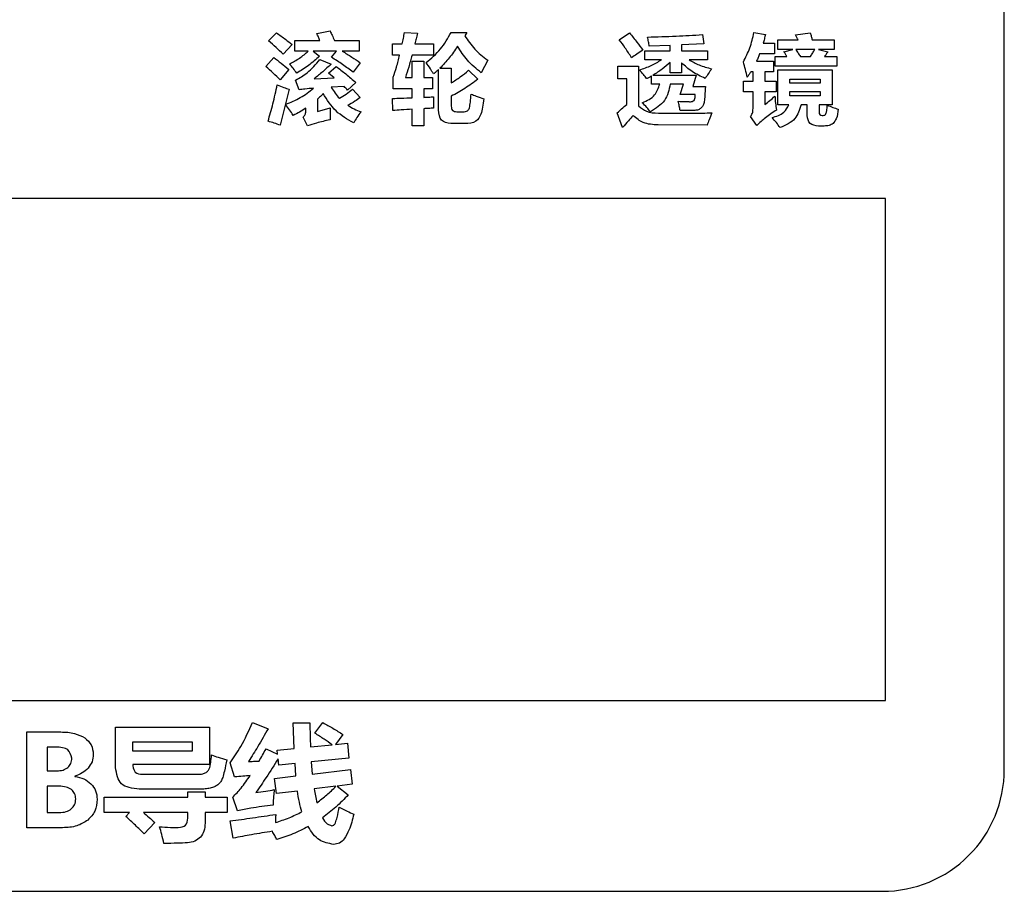
# Model space of a CAD drawing. Units: millimetres. Extents: x -33 to 150, y -170 to 0.
# Drawn here: x 49 to 150, y -170 to -80 of the extents above; entities that cross this region are included whole.
import ezdxf

# ---------------------------------------------------------------- set-up
doc = ezdxf.new("R2010")
doc.units = ezdxf.units.MM
doc.layers.get('0').update_dxf_attribs({"linetype": 'CONTINUOUS'})

msp = doc.modelspace()

# ---------------------------------------------------------------- linework, layer by layer
for p, q in [((74.46, -82.68), (75.27, -81.83)), ((79.42, -81.91), (80.77, -81.65)), ((88.42, -81.81), (89.74, -81.89)), ((93.2, -81.8), (94.83, -81.8)), ((94.83, -81.8), (94.61, -82.14)), ((110.47, -82.55), (111.53, -81.85)), ((124.3, -81.81), (125.47, -82.01)), ((128.55, -82.04), (130.07, -81.85)), ((77.15, -83.73), (77.15, -82.64)), ((77.15, -82.64), (79.74, -82.64)), ((81.23, -82.64), (83.76, -82.64)), ((83.76, -82.64), (83.76, -83.73)), ((119.01, -82.03), (119.15, -82.98)), ((126.75, -83.55), (126.75, -82.57)), ((126.75, -82.57), (128.85, -82.57)), ((130.28, -82.57), (132.54, -82.57)), ((132.54, -82.57), (132.54, -83.55)), ((76.87, -83.04), (75.96, -84.02)), ((78.54, -83.73), (77.15, -83.73)), ((81.45, -83.73), (79.05, -83.73)), ((79.05, -83.73), (79.7, -84.24)), ((80.91, -84.36), (81.45, -83.73)), ((83.76, -83.73), (82.03, -83.73)), ((87.2, -84.14), (87.2, -82.98)), ((87.2, -82.98), (88.19, -82.98)), ((89.49, -82.98), (91.39, -82.98)), ((91.39, -82.98), (91.39, -84.14)), ((113.09, -84.62), (113.09, -83.71)), ((113.09, -83.71), (115.69, -83.71)), ((115.69, -83.14), (113.55, -83.22)), ((115.69, -83.71), (115.69, -83.14)), ((119.15, -82.98), (116.86, -83.09)), ((116.86, -83.09), (116.86, -83.71)), ((116.86, -83.71), (119.52, -83.71)), ((119.52, -83.71), (119.52, -84.62)), ((125.24, -82.92), (126.42, -82.92)), ((126.42, -82.92), (126.42, -84.01)), ((128.3, -83.55), (126.75, -83.55)), ((127.38, -83.78), (128.3, -83.55)), ((130.54, -83.55), (128.58, -83.55)), ((132.54, -83.55), (130.93, -83.55)), ((130.93, -83.55), (131.88, -83.8)), ((74.19, -85.31), (74.99, -84.38)), ((79.73, -84.59), (80.89, -85.06)), ((87.92, -84.14), (87.2, -84.14)), ((91.39, -84.14), (89.19, -84.14)), ((89.22, -84.74), (90.39, -84.74)), ((89.22, -86.44), (89.22, -84.74)), ((90.39, -84.74), (90.39, -86.44)), ((96.96, -84.64), (96.3, -85.95)), ((114.8, -84.62), (113.09, -84.62)), ((115.69, -85.97), (115.69, -84.89)), ((119.52, -84.62), (117.63, -84.62)), ((124.57, -84.75), (126.3, -84.75)), ((126.42, -84.01), (124.88, -84.01)), ((126.3, -84.75), (126.3, -85.86)), ((126.48, -85.26), (126.48, -84.28)), ((126.48, -84.28), (127.68, -84.28)), ((129.06, -84.28), (130.1, -84.28)), ((131.55, -84.28), (132.82, -84.28)), ((132.82, -84.28), (132.82, -85.26)), ((76.54, -85.61), (75.66, -86.67)), ((80.62, -85.98), (81.4, -85.3)), ((83.88, -84.92), (83.15, -85.9)), ((91.91, -89.76), (91.91, -85.62)), ((92.04, -85.49), (93.21, -85.49)), ((93.21, -85.49), (93.21, -86.98)), ((94.98, -85.69), (95.95, -86.6)), ((110.32, -86.57), (110.32, -85.28)), ((110.32, -85.28), (112.45, -85.28)), ((112.45, -85.28), (112.45, -89.34)), ((116.86, -84.93), (116.86, -85.97)), ((124.2, -85.86), (123.97, -85.86)), ((124.2, -86.8), (124.2, -85.86)), ((125.43, -85.86), (125.43, -86.8)), ((126.3, -85.86), (125.43, -85.86)), ((132.82, -85.26), (126.48, -85.26)), ((126.76, -89.23), (126.76, -85.66)), ((126.76, -85.66), (132.33, -85.66)), ((132.33, -85.66), (132.33, -89.23)), ((77.59, -87.69), (77.24, -86.71)), ((79.14, -86.57), (81.21, -86.47)), ((81.21, -86.47), (80.62, -85.98)), ((87.27, -87.61), (87.27, -86.39)), ((88.52, -86.44), (89.22, -86.44)), ((90.39, -86.44), (91.28, -86.44)), ((91.28, -86.44), (91.28, -87.61)), ((111.23, -86.57), (110.32, -86.57)), ((111.23, -89.2), (111.23, -86.57)), ((113.79, -87.1), (113.79, -86.28)), ((113.92, -86.2), (118.38, -86.2)), ((116.86, -85.97), (115.69, -85.97)), ((118.38, -86.2), (118.03, -87.37)), ((123.24, -87.91), (123.24, -86.8)), ((123.24, -86.8), (124.2, -86.8)), ((125.43, -86.8), (126.59, -86.8)), ((126.59, -86.8), (126.59, -87.91)), ((76.58, -87.64), (75.66, -91.33)), ((82.21, -87.36), (80.89, -87.43)), ((83.43, -86.96), (82.58, -87.72)), ((83.09, -87.64), (83.87, -88.5)), ((89.22, -87.61), (87.27, -87.61)), ((89.22, -88.51), (89.22, -87.61)), ((90.39, -87.61), (90.39, -88.47)), ((91.28, -87.61), (90.39, -87.61)), ((114.63, -87.1), (113.79, -87.1)), ((117.05, -87.1), (115.71, -87.1)), ((116.71, -88.18), (117.05, -87.1)), ((118.03, -87.37), (119.31, -87.37)), ((124.2, -87.91), (123.24, -87.91)), ((124.2, -89.61), (124.2, -87.91)), ((126.59, -87.91), (125.43, -87.91)), ((125.43, -87.91), (125.43, -89.19)), ((79.49, -88.65), (79.49, -89.93)), ((87.23, -89.82), (87.2, -88.58)), ((93.21, -88.36), (93.21, -89.37)), ((118.27, -88.18), (116.71, -88.18)), ((78.28, -89.91), (78.28, -89.59)), ((79.49, -89.93), (80.8, -89.55)), ((80.8, -89.55), (80.77, -90.78)), ((89.22, -91.39), (89.22, -89.7)), ((90.39, -89.64), (90.39, -91.39)), ((93.79, -89.95), (94.43, -89.95)), ((127.89, -89.23), (126.76, -89.23)), ((129.76, -89.23), (129.14, -89.23)), ((129.76, -90.34), (129.76, -89.23)), ((130.99, -89.23), (130.99, -89.96)), ((132.33, -89.23), (130.99, -89.23)), ((78.45, -91.41), (78.02, -90.51)), ((110.81, -91.56), (110.26, -90.06)), ((114.48, -90.08), (116.45, -90.1)), ((124.59, -91.35), (123.94, -90.44)), ((131.29, -90.33), (131.4, -90.33)), ((90.39, -91.39), (89.22, -91.39)), ((94.61, -91.16), (93.18, -91.16)), ((119.49, -91.34), (114.47, -91.3)), ((131.52, -91.42), (130.93, -91.42)), ((49.63, -163.47), (49.63, -153.64)), ((49.63, -153.64), (53.12, -153.64)), ((58.75, -153.13), (68.39, -153.13)), ((58.75, -157.3), (58.75, -153.13)), ((68.39, -153.13), (68.39, -156.99)), ((72.81, -152.66), (74.42, -153.3)), ((76.99, -152.7), (78.7, -152.7)), ((77.09, -155.34), (76.99, -152.7)), ((79.22, -153.77), (80.04, -152.68)), ((82.1, -153.9), (81.33, -154.92)), ((52.62, -155.2), (51.73, -155.2)), ((51.73, -155.2), (51.73, -157.63)), ((74.2, -155.37), (75.39, -155.93)), ((75.35, -155.51), (77.09, -155.34)), ((75.39, -155.93), (75.35, -155.51)), ((78.77, -155.17), (80.98, -154.96)), ((81.33, -154.92), (82.55, -154.8)), ((82.55, -154.8), (82.7, -156.32)), ((75.51, -157.06), (75.44, -156.38)), ((82.7, -156.32), (78.85, -156.71)), ((51.73, -157.63), (52.72, -157.63)), ((60.53, -156.99), (60.53, -157.12)), ((68.39, -156.99), (60.53, -156.99)), ((70.98, -158.26), (70.51, -156.82)), ((77.18, -156.89), (75.51, -157.06)), ((77.26, -158.15), (77.18, -156.89)), ((78.85, -156.71), (78.95, -157.96)), ((78.95, -157.96), (82.89, -157.49)), ((82.89, -157.49), (83.05, -159.01)), ((54.57, -158.17), (54.57, -158.2)), ((61.52, -157.98), (67.24, -157.98)), ((75.07, -158.41), (77.26, -158.15)), ((75.28, -159.95), (75.07, -158.41)), ((52.95, -159.21), (51.73, -159.21)), ((51.73, -159.21), (51.73, -161.91)), ((67.51, -159.51), (61.19, -159.51)), ((77.42, -159.7), (75.28, -159.95)), ((81.38, -159.21), (79.14, -159.49)), ((83.05, -159.01), (81.52, -159.2)), ((81.52, -159.2), (82.65, -160.09)), ((57.57, -160.34), (66.17, -160.34)), ((57.57, -161.92), (57.57, -160.34)), ((66.17, -160.34), (66.17, -159.79)), ((66.17, -159.79), (67.95, -159.79)), ((67.95, -159.79), (67.95, -160.34)), ((67.95, -160.34), (70.21, -160.34)), ((70.21, -160.34), (70.21, -161.92)), ((71.26, -161.75), (70.79, -160.33)), ((51.73, -161.91), (52.97, -161.91)), ((60.18, -161.92), (57.57, -161.92)), ((59.81, -162.31), (60.18, -161.92)), ((66.17, -161.92), (61.61, -161.92)), ((66.17, -162.49), (66.17, -161.92)), ((67.95, -161.92), (67.95, -162.99)), ((70.21, -161.92), (67.95, -161.92)), ((53.31, -163.47), (49.63, -163.47)), ((62.78, -162.93), (61.69, -164.09)), ((70.84, -164.55), (70.51, -162.77))]:
    msp.add_line(p, q)
msp.add_lwpolyline([(137.5, 0), (-20.5, 0, 0.414214), (-33, -12.5), (-33, -157.5, 0.414214), (-20.5, -170), (137.5, -170, 0.414214), (150, -157.5), (150, -12.5, 0.414214)], format="xyb", close=True)
for points in [[(131.1, -87.03), (127.99, -87.03), (127.99, -86.59), (131.1, -86.59)], [(131.1, -87.87), (131.1, -88.31), (127.99, -88.31), (127.99, -87.87)], [(-20.15, -98.86), (-20.15, -150.4), (137.81, -150.4), (137.81, -98.86)], [(66.61, -155.6), (60.53, -155.6), (60.53, -154.64), (66.61, -154.64)]]:
    msp.add_lwpolyline(points, close=True)
for points, knots in [([(75.27, -81.83), (75.59, -82.06), (76.13, -82.45), (76.65, -82.87), (76.87, -83.04)], [0, 0, 0, 0, 0.117929, 0.2002174, 0.2002174, 0.2002174, 0.2002174]), ([(80.77, -81.65), (80.85, -81.8), (81.01, -82.12), (81.15, -82.46), (81.23, -82.64)], [0, 0, 0, 0, 0.0494618, 0.1096993, 0.1096993, 0.1096993, 0.1096993]), ([(88.19, -82.98), (88.23, -82.79), (88.31, -82.4), (88.38, -82.01), (88.42, -81.81)], [0, 0, 0, 0, 0.0583184, 0.1195097, 0.1195097, 0.1195097, 0.1195097]), ([(90.64, -84.9), (91.16, -84.46), (92.2, -83.58), (92.86, -82.39), (93.2, -81.8)], [0, 0, 0, 0, 0.2027379, 0.405377, 0.405377, 0.405377, 0.405377]), ([(111.53, -81.85), (111.78, -82.17), (112.26, -82.75), (112.69, -83.36), (112.88, -83.64)], [0, 0, 0, 0, 0.1219731, 0.2244848, 0.2244848, 0.2244848, 0.2244848]), ([(123.21, -84.83), (123.45, -84.36), (123.94, -83.4), (124.18, -82.35), (124.3, -81.81)], [0, 0, 0, 0, 0.1583916, 0.3220906, 0.3220906, 0.3220906, 0.3220906]), ([(130.07, -81.85), (130.11, -81.97), (130.18, -82.21), (130.24, -82.46), (130.28, -82.57)], [0, 0, 0, 0, 0.03816411, 0.07512219, 0.07512219, 0.07512219, 0.07512219]), ([(75.96, -84.02), (75.72, -83.8), (75.23, -83.33), (74.72, -82.9), (74.46, -82.68)], [0, 0, 0, 0, 0.0986404, 0.2013331, 0.2013331, 0.2013331, 0.2013331]), ([(79.74, -82.64), (79.69, -82.52), (79.58, -82.28), (79.47, -82.03), (79.42, -81.91)], [0, 0, 0, 0, 0.03991158, 0.0800198, 0.0800198, 0.0800198, 0.0800198]), ([(89.74, -81.89), (89.7, -82.08), (89.62, -82.44), (89.53, -82.8), (89.49, -82.98)], [0, 0, 0, 0, 0.0568554, 0.1113338, 0.1113338, 0.1113338, 0.1113338]), ([(94.61, -82.14), (94.93, -82.62), (95.56, -83.59), (96.49, -84.29), (96.96, -84.64)], [0, 0, 0, 0, 0.1714924, 0.3451071, 0.3451071, 0.3451071, 0.3451071]), ([(111.73, -84.4), (111.52, -84.07), (111.12, -83.44), (110.68, -82.83), (110.47, -82.55)], [0, 0, 0, 0, 0.1176912, 0.2243181, 0.2243181, 0.2243181, 0.2243181]), ([(113.38, -82.28), (114.36, -82.25), (116.23, -82.2), (118.11, -82.08), (119.01, -82.03)], [0, 0, 0, 0, 0.2921722, 0.5631032, 0.5631032, 0.5631032, 0.5631032]), ([(113.55, -83.22), (113.52, -83.07), (113.47, -82.75), (113.41, -82.44), (113.38, -82.28)], [0, 0, 0, 0, 0.04603653, 0.09521315, 0.09521315, 0.09521315, 0.09521315]), ([(125.47, -82.01), (125.44, -82.16), (125.37, -82.47), (125.28, -82.77), (125.24, -82.92)], [0, 0, 0, 0, 0.04740432, 0.09368765, 0.09368765, 0.09368765, 0.09368765]), ([(128.85, -82.57), (128.8, -82.49), (128.71, -82.31), (128.6, -82.13), (128.55, -82.04)], [0, 0, 0, 0, 0.03004517, 0.0616602, 0.0616602, 0.0616602, 0.0616602]), ([(76.61, -85.05), (76.97, -84.85), (77.65, -84.48), (78.25, -83.97), (78.54, -83.73)], [0, 0, 0, 0, 0.1207335, 0.2341483, 0.2341483, 0.2341483, 0.2341483]), ([(82.03, -83.73), (82.36, -83.93), (82.99, -84.3), (83.59, -84.72), (83.88, -84.92)], [0, 0, 0, 0, 0.1148543, 0.2197465, 0.2197465, 0.2197465, 0.2197465]), ([(93.86, -83.22), (93.59, -83.63), (93.05, -84.45), (92.38, -85.14), (92.04, -85.49)], [0, 0, 0, 0, 0.1475264, 0.2909623, 0.2909623, 0.2909623, 0.2909623]), ([(96.3, -85.95), (95.8, -85.54), (94.83, -84.77), (94.18, -83.72), (93.86, -83.22)], [0, 0, 0, 0, 0.1910317, 0.3681596, 0.3681596, 0.3681596, 0.3681596]), ([(112.88, -83.64), (112.67, -83.77), (112.29, -84.02), (111.91, -84.28), (111.73, -84.4)], [0, 0, 0, 0, 0.0744897, 0.1381407, 0.1381407, 0.1381407, 0.1381407]), ([(127.68, -84.28), (127.63, -84.2), (127.53, -84.03), (127.43, -83.86), (127.38, -83.78)], [0, 0, 0, 0, 0.02895332, 0.05937431, 0.05937431, 0.05937431, 0.05937431]), ([(128.58, -83.55), (128.66, -83.67), (128.83, -83.91), (128.98, -84.16), (129.06, -84.28)], [0, 0, 0, 0, 0.04394667, 0.08750097, 0.08750097, 0.08750097, 0.08750097]), ([(130.1, -84.28), (130.18, -84.16), (130.34, -83.92), (130.47, -83.67), (130.54, -83.55)], [0, 0, 0, 0, 0.04402188, 0.08544888, 0.08544888, 0.08544888, 0.08544888]), ([(131.88, -83.8), (131.82, -83.88), (131.71, -84.04), (131.6, -84.2), (131.55, -84.28)], [0, 0, 0, 0, 0.02938727, 0.0590491, 0.0590491, 0.0590491, 0.0590491]), ([(74.99, -84.38), (75.25, -84.57), (75.77, -84.97), (76.28, -85.39), (76.54, -85.61)], [0, 0, 0, 0, 0.0954162, 0.197384, 0.197384, 0.197384, 0.197384]), ([(77.24, -86.71), (77.64, -86.47), (78.6, -85.92), (79.32, -85.07), (79.73, -84.59)], [0, 0, 0, 0, 0.1398399, 0.3290718, 0.3290718, 0.3290718, 0.3290718]), ([(79.7, -84.24), (79.33, -84.57), (78.6, -85.22), (77.76, -85.73), (77.36, -85.98)], [0, 0, 0, 0, 0.1498882, 0.2929015, 0.2929015, 0.2929015, 0.2929015]), ([(83.15, -85.9), (82.79, -85.62), (82.07, -85.08), (81.3, -84.6), (80.91, -84.36)], [0, 0, 0, 0, 0.1348209, 0.271287, 0.271287, 0.271287, 0.271287]), ([(87.27, -86.39), (87.38, -86.05), (87.63, -85.31), (87.82, -84.55), (87.92, -84.14)], [0, 0, 0, 0, 0.1072411, 0.2340282, 0.2340282, 0.2340282, 0.2340282]), ([(89.19, -84.14), (89.08, -84.55), (88.87, -85.32), (88.63, -86.08), (88.52, -86.44)], [0, 0, 0, 0, 0.1266996, 0.2401409, 0.2401409, 0.2401409, 0.2401409]), ([(91.39, -86.07), (91.29, -85.89), (91.06, -85.48), (90.79, -85.11), (90.64, -84.9)], [0, 0, 0, 0, 0.062018, 0.1393612, 0.1393612, 0.1393612, 0.1393612]), ([(112.54, -85.67), (112.95, -85.52), (113.74, -85.24), (114.46, -84.82), (114.8, -84.62)], [0, 0, 0, 0, 0.1306358, 0.2499497, 0.2499497, 0.2499497, 0.2499497]), ([(115.69, -84.89), (115.42, -85.12), (114.87, -85.61), (114.25, -86), (113.92, -86.2)], [0, 0, 0, 0, 0.1059686, 0.2198961, 0.2198961, 0.2198961, 0.2198961]), ([(117.63, -84.62), (117.97, -84.81), (118.7, -85.22), (119.52, -85.43), (119.95, -85.54)], [0, 0, 0, 0, 0.1162879, 0.2507751, 0.2507751, 0.2507751, 0.2507751]), ([(123.61, -86.4), (123.55, -86.14), (123.44, -85.61), (123.28, -85.09), (123.21, -84.83)], [0, 0, 0, 0, 0.0798941, 0.1622914, 0.1622914, 0.1622914, 0.1622914]), ([(124.88, -84.01), (124.83, -84.14), (124.73, -84.39), (124.62, -84.63), (124.57, -84.75)], [0, 0, 0, 0, 0.04062228, 0.08035893, 0.08035893, 0.08035893, 0.08035893]), ([(75.66, -86.67), (75.42, -86.44), (74.94, -85.98), (74.44, -85.54), (74.19, -85.31)], [0, 0, 0, 0, 0.0986174, 0.1997155, 0.1997155, 0.1997155, 0.1997155]), ([(77.36, -85.98), (77.23, -85.82), (77, -85.49), (76.74, -85.19), (76.61, -85.05)], [0, 0, 0, 0, 0.062793, 0.1196228, 0.1196228, 0.1196228, 0.1196228]), ([(80.89, -85.06), (80.6, -85.32), (80.04, -85.84), (79.44, -86.33), (79.14, -86.57)], [0, 0, 0, 0, 0.1165208, 0.2312726, 0.2312726, 0.2312726, 0.2312726]), ([(81.4, -85.3), (81.73, -85.55), (82.43, -86.08), (83.09, -86.66), (83.43, -86.96)], [0, 0, 0, 0, 0.1253067, 0.2624242, 0.2624242, 0.2624242, 0.2624242]), ([(91.91, -85.62), (91.82, -85.7), (91.65, -85.85), (91.48, -86), (91.39, -86.07)], [0, 0, 0, 0, 0.03440651, 0.0685417, 0.0685417, 0.0685417, 0.0685417]), ([(93.21, -86.98), (93.53, -86.79), (94.15, -86.4), (94.71, -85.93), (94.98, -85.69)], [0, 0, 0, 0, 0.1122771, 0.2198786, 0.2198786, 0.2198786, 0.2198786]), ([(113.28, -86.55), (113.17, -86.41), (112.93, -86.11), (112.68, -85.82), (112.54, -85.67)], [0, 0, 0, 0, 0.0541442, 0.1150523, 0.1150523, 0.1150523, 0.1150523]), ([(119.29, -86.52), (118.83, -86.31), (117.94, -85.9), (117.21, -85.25), (116.86, -84.93)], [0, 0, 0, 0, 0.1523913, 0.2918316, 0.2918316, 0.2918316, 0.2918316]), ([(119.95, -85.54), (119.84, -85.71), (119.61, -86.03), (119.39, -86.36), (119.29, -86.52)], [0, 0, 0, 0, 0.0613624, 0.1181061, 0.1181061, 0.1181061, 0.1181061]), ([(123.97, -85.86), (123.91, -85.95), (123.8, -86.14), (123.67, -86.31), (123.61, -86.4)], [0, 0, 0, 0, 0.03311527, 0.0658267, 0.0658267, 0.0658267, 0.0658267]), ([(95.95, -86.6), (95.52, -86.93), (94.65, -87.59), (93.69, -88.1), (93.21, -88.36)], [0, 0, 0, 0, 0.162822, 0.326376, 0.326376, 0.326376, 0.326376]), ([(113.79, -86.28), (113.71, -86.32), (113.54, -86.42), (113.37, -86.51), (113.28, -86.55)], [0, 0, 0, 0, 0.02874024, 0.05767888, 0.05767888, 0.05767888, 0.05767888]), ([(74.41, -90.93), (74.58, -90.33), (74.94, -89.09), (75.22, -87.83), (75.36, -87.18)], [0, 0, 0, 0, 0.1861229, 0.3871205, 0.3871205, 0.3871205, 0.3871205]), ([(75.36, -87.18), (75.59, -87.27), (75.99, -87.44), (76.4, -87.58), (76.58, -87.64)], [0, 0, 0, 0, 0.07349, 0.1304674, 0.1304674, 0.1304674, 0.1304674]), ([(76.21, -89.19), (76.73, -88.98), (77.76, -88.56), (78.64, -87.88), (79.08, -87.54)], [0, 0, 0, 0, 0.1658175, 0.3320641, 0.3320641, 0.3320641, 0.3320641]), ([(79.08, -87.54), (78.78, -87.56), (78.29, -87.6), (77.79, -87.67), (77.59, -87.69)], [0, 0, 0, 0, 0.0890883, 0.149774, 0.149774, 0.149774, 0.149774]), ([(80.89, -87.43), (81.02, -87.63), (81.26, -88.04), (81.58, -88.39), (81.74, -88.57)], [0, 0, 0, 0, 0.0725246, 0.1426728, 0.1426728, 0.1426728, 0.1426728]), ([(81.74, -88.57), (81.97, -88.42), (82.44, -88.14), (82.87, -87.8), (83.09, -87.64)], [0, 0, 0, 0, 0.0813323, 0.1639753, 0.1639753, 0.1639753, 0.1639753]), ([(82.58, -87.72), (82.52, -87.66), (82.4, -87.54), (82.27, -87.42), (82.21, -87.36)], [0, 0, 0, 0, 0.02537771, 0.05179571, 0.05179571, 0.05179571, 0.05179571]), ([(112.83, -89.03), (113.31, -88.81), (114.18, -88.41), (114.49, -87.51), (114.63, -87.1)], [0, 0, 0, 0, 0.1486849, 0.2739914, 0.2739914, 0.2739914, 0.2739914]), ([(115.71, -87.1), (115.57, -87.7), (115.3, -88.94), (114.22, -89.61), (113.66, -89.95)], [0, 0, 0, 0, 0.1785983, 0.3645516, 0.3645516, 0.3645516, 0.3645516]), ([(119.31, -87.37), (119.29, -87.68), (119.27, -88.2), (119.22, -88.71), (119.2, -88.9)], [0, 0, 0, 0, 0.0941691, 0.153749, 0.153749, 0.153749, 0.153749]), ([(80.07, -88.09), (79.98, -88.19), (79.78, -88.38), (79.58, -88.56), (79.49, -88.65)], [0, 0, 0, 0, 0.04074297, 0.08083113, 0.08083113, 0.08083113, 0.08083113]), ([(83.2, -91.1), (82.55, -90.73), (81.26, -89.99), (80.47, -88.72), (80.07, -88.09)], [0, 0, 0, 0, 0.2188673, 0.4400112, 0.4400112, 0.4400112, 0.4400112]), ([(83.87, -88.5), (83.68, -88.63), (83.27, -88.91), (82.84, -89.16), (82.6, -89.29)], [0, 0, 0, 0, 0.0675777, 0.1493744, 0.1493744, 0.1493744, 0.1493744]), ([(87.2, -88.58), (87.49, -88.57), (88.16, -88.55), (88.84, -88.53), (89.22, -88.51)], [0, 0, 0, 0, 0.0871996, 0.2022647, 0.2022647, 0.2022647, 0.2022647]), ([(90.39, -88.47), (90.56, -88.46), (90.9, -88.44), (91.23, -88.43), (91.41, -88.42)], [0, 0, 0, 0, 0.0493653, 0.1016804, 0.1016804, 0.1016804, 0.1016804]), ([(91.41, -88.42), (91.41, -88.62), (91.4, -89), (91.41, -89.39), (91.41, -89.58)], [0, 0, 0, 0, 0.0603047, 0.116215, 0.116215, 0.116215, 0.116215]), ([(95.09, -89.56), (95.12, -89.36), (95.2, -88.89), (95.24, -88.41), (95.26, -88.14)], [0, 0, 0, 0, 0.0619415, 0.1426196, 0.1426196, 0.1426196, 0.1426196]), ([(95.26, -88.14), (95.43, -88.21), (95.86, -88.38), (96.3, -88.52), (96.57, -88.61)], [0, 0, 0, 0, 0.0564065, 0.1390185, 0.1390185, 0.1390185, 0.1390185]), ([(96.57, -88.61), (96.53, -88.91), (96.46, -89.45), (96.33, -89.97), (96.27, -90.21)], [0, 0, 0, 0, 0.0892861, 0.1629583, 0.1629583, 0.1629583, 0.1629583]), ([(116.71, -89.82), (116.69, -89.67), (116.63, -89.35), (116.56, -89.04), (116.53, -88.87)], [0, 0, 0, 0, 0.04539834, 0.09653633, 0.09653633, 0.09653633, 0.09653633]), ([(116.53, -88.87), (116.72, -88.89), (117.08, -88.91), (117.44, -88.91), (117.6, -88.91)], [0, 0, 0, 0, 0.0579354, 0.1075056, 0.1075056, 0.1075056, 0.1075056]), ([(117.6, -88.91), (117.73, -88.92), (117.92, -88.92), (118.09, -88.83), (118.15, -88.79)], [0, 0, 0, 0, 0.03662638, 0.05742639, 0.05742639, 0.05742639, 0.05742639]), ([(118.15, -88.79), (118.18, -88.72), (118.26, -88.53), (118.27, -88.32), (118.27, -88.18)], [0, 0, 0, 0, 0.02278827, 0.06269052, 0.06269052, 0.06269052, 0.06269052]), ([(119.2, -88.9), (119.17, -89.03), (119.13, -89.28), (118.97, -89.47), (118.89, -89.56)], [0, 0, 0, 0, 0.03879422, 0.07342611, 0.07342611, 0.07342611, 0.07342611]), ([(125.43, -89.19), (125.6, -89.06), (125.94, -88.78), (126.27, -88.5), (126.45, -88.35)], [0, 0, 0, 0, 0.0628367, 0.1317951, 0.1317951, 0.1317951, 0.1317951]), ([(126.45, -88.35), (126.46, -88.59), (126.49, -89.07), (126.57, -89.54), (126.61, -89.77)], [0, 0, 0, 0, 0.0729703, 0.1436535, 0.1436535, 0.1436535, 0.1436535]), ([(76.99, -90.32), (76.87, -90.13), (76.62, -89.75), (76.35, -89.38), (76.21, -89.19)], [0, 0, 0, 0, 0.0673067, 0.1376345, 0.1376345, 0.1376345, 0.1376345]), ([(78.28, -89.59), (78.07, -89.72), (77.66, -89.99), (77.21, -90.21), (76.99, -90.32)], [0, 0, 0, 0, 0.0749973, 0.1483748, 0.1483748, 0.1483748, 0.1483748]), ([(78.02, -90.51), (78.1, -90.42), (78.25, -90.26), (78.27, -90.03), (78.28, -89.91)], [0, 0, 0, 0, 0.032764, 0.06685463, 0.06685463, 0.06685463, 0.06685463]), ([(82.6, -89.29), (82.81, -89.42), (83.24, -89.69), (83.72, -89.87), (83.96, -89.96)], [0, 0, 0, 0, 0.0744338, 0.1516479, 0.1516479, 0.1516479, 0.1516479]), ([(83.96, -89.96), (83.81, -90.15), (83.53, -90.51), (83.3, -90.91), (83.2, -91.1)], [0, 0, 0, 0, 0.0713881, 0.1375015, 0.1375015, 0.1375015, 0.1375015]), ([(89.22, -89.7), (88.84, -89.72), (88.17, -89.76), (87.51, -89.8), (87.23, -89.82)], [0, 0, 0, 0, 0.1149643, 0.1996234, 0.1996234, 0.1996234, 0.1996234]), ([(91.41, -89.58), (91.23, -89.59), (90.89, -89.61), (90.56, -89.63), (90.39, -89.64)], [0, 0, 0, 0, 0.0528157, 0.1017316, 0.1017316, 0.1017316, 0.1017316]), ([(93.18, -91.16), (92.81, -91.09), (92.04, -90.96), (91.95, -90.17), (91.91, -89.76)], [0, 0, 0, 0, 0.1014136, 0.2108532, 0.2108532, 0.2108532, 0.2108532]), ([(93.21, -89.37), (93.23, -89.54), (93.28, -89.88), (93.62, -89.93), (93.79, -89.95)], [0, 0, 0, 0, 0.04562818, 0.09187398, 0.09187398, 0.09187398, 0.09187398]), ([(94.43, -89.95), (94.6, -89.94), (94.89, -89.93), (95.03, -89.67), (95.09, -89.56)], [0, 0, 0, 0, 0.04644836, 0.08249198, 0.08249198, 0.08249198, 0.08249198]), ([(110.26, -90.06), (110.41, -89.92), (110.73, -89.63), (111.06, -89.35), (111.23, -89.2)], [0, 0, 0, 0, 0.0609463, 0.1297699, 0.1297699, 0.1297699, 0.1297699]), ([(112.45, -89.34), (112.71, -89.55), (113.29, -90.05), (114.05, -90.07), (114.48, -90.08)], [0, 0, 0, 0, 0.0977338, 0.2212246, 0.2212246, 0.2212246, 0.2212246]), ([(113.66, -89.95), (113.55, -89.8), (113.28, -89.48), (112.99, -89.19), (112.83, -89.03)], [0, 0, 0, 0, 0.0562992, 0.1238167, 0.1238167, 0.1238167, 0.1238167]), ([(118.23, -89.81), (118.03, -89.82), (117.53, -89.83), (117.02, -89.82), (116.71, -89.82)], [0, 0, 0, 0, 0.058786, 0.151621, 0.151621, 0.151621, 0.151621]), ([(118.89, -89.56), (118.8, -89.63), (118.6, -89.78), (118.36, -89.8), (118.23, -89.81)], [0, 0, 0, 0, 0.0343283, 0.07254962, 0.07254962, 0.07254962, 0.07254962]), ([(123.94, -90.44), (124.01, -90.33), (124.19, -90.08), (124.2, -89.78), (124.2, -89.61)], [0, 0, 0, 0, 0.03927706, 0.08879008, 0.08879008, 0.08879008, 0.08879008]), ([(126.61, -89.77), (126.23, -90.03), (125.51, -90.51), (124.88, -91.09), (124.59, -91.35)], [0, 0, 0, 0, 0.1398892, 0.2570199, 0.2570199, 0.2570199, 0.2570199]), ([(126.15, -90.54), (126.6, -90.42), (127.37, -90.2), (127.74, -89.51), (127.89, -89.23)], [0, 0, 0, 0, 0.1333265, 0.2269089, 0.2269089, 0.2269089, 0.2269089]), ([(129.14, -89.23), (128.98, -89.75), (128.63, -90.86), (127.56, -91.33), (126.99, -91.58)], [0, 0, 0, 0, 0.1565507, 0.3335905, 0.3335905, 0.3335905, 0.3335905]), ([(130.99, -89.96), (131, -90.07), (131.01, -90.27), (131.2, -90.31), (131.29, -90.33)], [0, 0, 0, 0, 0.02884271, 0.05337004, 0.05337004, 0.05337004, 0.05337004]), ([(131.69, -90.15), (131.72, -90.05), (131.8, -89.77), (131.82, -89.47), (131.83, -89.27)], [0, 0, 0, 0, 0.0318304, 0.08927159, 0.08927159, 0.08927159, 0.08927159]), ([(131.83, -89.27), (132.01, -89.35), (132.38, -89.51), (132.76, -89.63), (132.95, -89.68)], [0, 0, 0, 0, 0.0602513, 0.1196217, 0.1196217, 0.1196217, 0.1196217]), ([(132.95, -89.68), (132.92, -90.03), (132.86, -90.57), (132.54, -91), (132.42, -91.16)], [0, 0, 0, 0, 0.1002587, 0.1595179, 0.1595179, 0.1595179, 0.1595179]), ([(75.66, -91.33), (75.46, -91.26), (75.04, -91.11), (74.62, -90.99), (74.41, -90.93)], [0, 0, 0, 0, 0.0640044, 0.1312815, 0.1312815, 0.1312815, 0.1312815]), ([(80.77, -90.78), (80.31, -90.88), (79.52, -91.06), (78.76, -91.31), (78.45, -91.41)], [0, 0, 0, 0, 0.1427638, 0.2410579, 0.2410579, 0.2410579, 0.2410579]), ([(96.27, -90.21), (96.12, -90.49), (95.78, -91.13), (95.04, -91.15), (94.61, -91.16)], [0, 0, 0, 0, 0.0878991, 0.2045853, 0.2045853, 0.2045853, 0.2045853]), ([(111.88, -90.34), (111.72, -90.51), (111.36, -90.92), (111.01, -91.33), (110.81, -91.56)], [0, 0, 0, 0, 0.0705773, 0.1619636, 0.1619636, 0.1619636, 0.1619636]), ([(114.47, -91.3), (113.93, -91.27), (112.96, -91.23), (112.22, -90.62), (111.88, -90.34)], [0, 0, 0, 0, 0.1544523, 0.2826345, 0.2826345, 0.2826345, 0.2826345]), ([(116.45, -90.1), (116.99, -90.1), (118.16, -90.1), (119.33, -90.08), (119.96, -90.07)], [0, 0, 0, 0, 0.1610124, 0.3510886, 0.3510886, 0.3510886, 0.3510886]), ([(119.96, -90.07), (119.87, -90.31), (119.71, -90.73), (119.56, -91.15), (119.49, -91.34)], [0, 0, 0, 0, 0.0742673, 0.1356749, 0.1356749, 0.1356749, 0.1356749]), ([(126.99, -91.58), (126.86, -91.41), (126.6, -91.04), (126.3, -90.71), (126.15, -90.54)], [0, 0, 0, 0, 0.0638679, 0.1334115, 0.1334115, 0.1334115, 0.1334115]), ([(130.93, -91.42), (130.59, -91.38), (129.93, -91.31), (129.81, -90.65), (129.76, -90.34)], [0, 0, 0, 0, 0.0919736, 0.1783901, 0.1783901, 0.1783901, 0.1783901]), ([(131.4, -90.33), (131.46, -90.32), (131.58, -90.31), (131.65, -90.2), (131.69, -90.15)], [0, 0, 0, 0, 0.01752761, 0.035248, 0.035248, 0.035248, 0.035248]), ([(132.42, -91.16), (132.29, -91.24), (132.01, -91.4), (131.68, -91.41), (131.52, -91.42)], [0, 0, 0, 0, 0.04565222, 0.09533067, 0.09533067, 0.09533067, 0.09533067]), ([(53.12, -153.64), (53.61, -153.65), (54.48, -153.68), (55.26, -154.07), (55.6, -154.25)], [0, 0, 0, 0, 0.1430014, 0.2578571, 0.2578571, 0.2578571, 0.2578571]), ([(70.51, -156.82), (70.89, -156.26), (71.8, -154.96), (72.44, -153.5), (72.81, -152.66)], [0, 0, 0, 0, 0.2013244, 0.4754259, 0.4754259, 0.4754259, 0.4754259]), ([(74.42, -153.3), (74.07, -153.91), (73.43, -155.05), (72.73, -156.15), (72.41, -156.66)], [0, 0, 0, 0, 0.2115981, 0.3917231, 0.3917231, 0.3917231, 0.3917231]), ([(78.7, -152.7), (78.71, -153.12), (78.72, -153.95), (78.75, -154.77), (78.77, -155.17)], [0, 0, 0, 0, 0.1261885, 0.2470286, 0.2470286, 0.2470286, 0.2470286]), ([(80.04, -152.68), (80.39, -152.87), (81.09, -153.26), (81.76, -153.68), (82.1, -153.9)], [0, 0, 0, 0, 0.1182572, 0.2391028, 0.2391028, 0.2391028, 0.2391028]), ([(55.6, -154.25), (55.85, -154.47), (56.36, -154.92), (56.43, -155.6), (56.47, -155.94)], [0, 0, 0, 0, 0.0976546, 0.1962484, 0.1962484, 0.1962484, 0.1962484]), ([(80.98, -154.96), (80.71, -154.76), (80.13, -154.35), (79.54, -153.97), (79.22, -153.77)], [0, 0, 0, 0, 0.1003772, 0.2127079, 0.2127079, 0.2127079, 0.2127079]), ([(54.27, -156.33), (54.17, -156.01), (53.93, -155.24), (53.09, -155.21), (52.62, -155.2)], [0, 0, 0, 0, 0.094252, 0.2212134, 0.2212134, 0.2212134, 0.2212134]), ([(73.49, -156.62), (73.61, -156.42), (73.85, -156.01), (74.08, -155.58), (74.2, -155.37)], [0, 0, 0, 0, 0.0702299, 0.1443996, 0.1443996, 0.1443996, 0.1443996]), ([(53.85, -157.29), (53.97, -157.16), (54.23, -156.89), (54.25, -156.52), (54.27, -156.33)], [0, 0, 0, 0, 0.0514479, 0.1071596, 0.1071596, 0.1071596, 0.1071596]), ([(56.47, -155.94), (56.45, -156.2), (56.4, -156.72), (56.09, -157.13), (55.93, -157.34)], [0, 0, 0, 0, 0.0762634, 0.1530192, 0.1530192, 0.1530192, 0.1530192]), ([(68.43, -157.27), (68.46, -157.11), (68.54, -156.69), (68.59, -156.26), (68.62, -156)], [0, 0, 0, 0, 0.0497563, 0.1280969, 0.1280969, 0.1280969, 0.1280969]), ([(68.62, -156), (68.84, -156.08), (69.35, -156.26), (69.87, -156.41), (70.17, -156.5)], [0, 0, 0, 0, 0.0697557, 0.1626275, 0.1626275, 0.1626275, 0.1626275]), ([(70.17, -156.5), (70.09, -156.89), (69.98, -157.5), (69.81, -158.11), (69.75, -158.33)], [0, 0, 0, 0, 0.1187794, 0.1881585, 0.1881585, 0.1881585, 0.1881585]), ([(72.41, -156.66), (72.58, -156.66), (72.94, -156.65), (73.3, -156.63), (73.49, -156.62)], [0, 0, 0, 0, 0.0507971, 0.1079824, 0.1079824, 0.1079824, 0.1079824]), ([(75.44, -156.38), (75.04, -157.02), (74.31, -158.21), (73.51, -159.35), (73.14, -159.86)], [0, 0, 0, 0, 0.227492, 0.4175344, 0.4175344, 0.4175344, 0.4175344]), ([(52.72, -157.63), (52.94, -157.62), (53.35, -157.61), (53.7, -157.39), (53.85, -157.29)], [0, 0, 0, 0, 0.0646816, 0.119907, 0.119907, 0.119907, 0.119907]), ([(55.93, -157.34), (55.74, -157.53), (55.35, -157.9), (54.83, -158.08), (54.57, -158.17)], [0, 0, 0, 0, 0.0794247, 0.1609606, 0.1609606, 0.1609606, 0.1609606]), ([(61.19, -159.51), (60.48, -159.43), (59.11, -159.28), (58.87, -157.94), (58.75, -157.3)], [0, 0, 0, 0, 0.1909718, 0.3674972, 0.3674972, 0.3674972, 0.3674972]), ([(60.53, -157.12), (60.58, -157.37), (60.69, -157.9), (61.23, -157.96), (61.52, -157.98)], [0, 0, 0, 0, 0.0693175, 0.1466575, 0.1466575, 0.1466575, 0.1466575]), ([(68.05, -157.8), (68.14, -157.73), (68.32, -157.59), (68.39, -157.38), (68.43, -157.27)], [0, 0, 0, 0, 0.03318814, 0.0666462, 0.0666462, 0.0666462, 0.0666462]), ([(54.57, -158.2), (54.89, -158.26), (55.51, -158.37), (56, -158.77), (56.23, -158.96)], [0, 0, 0, 0, 0.0963207, 0.1853097, 0.1853097, 0.1853097, 0.1853097]), ([(67.24, -157.98), (67.39, -157.98), (67.68, -157.97), (67.93, -157.85), (68.05, -157.8)], [0, 0, 0, 0, 0.04625004, 0.08408817, 0.08408817, 0.08408817, 0.08408817]), ([(69.75, -158.33), (69.7, -158.46), (69.6, -158.72), (69.41, -158.91), (69.32, -159.01)], [0, 0, 0, 0, 0.04213443, 0.08075108, 0.08075108, 0.08075108, 0.08075108]), ([(70.79, -160.33), (71.08, -160.03), (71.74, -159.34), (72.27, -158.55), (72.57, -158.11)], [0, 0, 0, 0, 0.1262827, 0.2849339, 0.2849339, 0.2849339, 0.2849339]), ([(72.57, -158.11), (72.32, -158.13), (71.79, -158.18), (71.26, -158.23), (70.98, -158.26)], [0, 0, 0, 0, 0.0742496, 0.1594233, 0.1594233, 0.1594233, 0.1594233]), ([(54.22, -159.56), (54.04, -159.46), (53.65, -159.24), (53.2, -159.22), (52.95, -159.21)], [0, 0, 0, 0, 0.0596236, 0.13265, 0.13265, 0.13265, 0.13265]), ([(54.66, -160.52), (54.64, -160.33), (54.61, -159.95), (54.35, -159.69), (54.22, -159.56)], [0, 0, 0, 0, 0.0563307, 0.1093679, 0.1093679, 0.1093679, 0.1093679]), ([(56.23, -158.96), (56.42, -159.19), (56.79, -159.65), (56.84, -160.25), (56.86, -160.55)], [0, 0, 0, 0, 0.085826, 0.1749916, 0.1749916, 0.1749916, 0.1749916]), ([(68.58, -159.38), (68.42, -159.42), (68.07, -159.5), (67.71, -159.5), (67.51, -159.51)], [0, 0, 0, 0, 0.0502965, 0.1079053, 0.1079053, 0.1079053, 0.1079053]), ([(69.32, -159.01), (69.22, -159.09), (68.99, -159.26), (68.73, -159.34), (68.58, -159.38)], [0, 0, 0, 0, 0.03941365, 0.08343296, 0.08343296, 0.08343296, 0.08343296]), ([(73.14, -159.86), (73.49, -159.81), (74.12, -159.72), (74.76, -159.61), (75.04, -159.56)], [0, 0, 0, 0, 0.1059317, 0.1928598, 0.1928598, 0.1928598, 0.1928598]), ([(75.04, -159.56), (75.02, -159.78), (74.97, -160.3), (74.93, -160.83), (74.92, -161.14)], [0, 0, 0, 0, 0.0660041, 0.1592137, 0.1592137, 0.1592137, 0.1592137]), ([(77.88, -161.84), (77.79, -161.51), (77.59, -160.81), (77.48, -160.08), (77.42, -159.7)], [0, 0, 0, 0, 0.1018455, 0.2189341, 0.2189341, 0.2189341, 0.2189341]), ([(79.14, -159.49), (79.18, -159.73), (79.26, -160.2), (79.36, -160.67), (79.42, -160.9)], [0, 0, 0, 0, 0.0730555, 0.1443002, 0.1443002, 0.1443002, 0.1443002]), ([(79.42, -160.9), (79.76, -160.64), (80.46, -160.13), (81.07, -159.52), (81.38, -159.21)], [0, 0, 0, 0, 0.1298989, 0.2591012, 0.2591012, 0.2591012, 0.2591012]), ([(54.21, -161.54), (54.34, -161.41), (54.61, -161.12), (54.64, -160.73), (54.66, -160.52)], [0, 0, 0, 0, 0.0553059, 0.1146106, 0.1146106, 0.1146106, 0.1146106]), ([(56.86, -160.55), (56.83, -160.97), (56.76, -161.8), (56.19, -162.39), (55.91, -162.68)], [0, 0, 0, 0, 0.1225429, 0.2396029, 0.2396029, 0.2396029, 0.2396029]), ([(82.65, -160.09), (82.23, -160.52), (81.41, -161.38), (80.46, -162.09), (79.99, -162.44)], [0, 0, 0, 0, 0.179544, 0.3548641, 0.3548641, 0.3548641, 0.3548641]), ([(52.97, -161.91), (53.21, -161.9), (53.66, -161.89), (54.04, -161.65), (54.21, -161.54)], [0, 0, 0, 0, 0.0712937, 0.13141, 0.13141, 0.13141, 0.13141]), ([(74.92, -161.14), (74.15, -161.24), (72.93, -161.4), (71.72, -161.66), (71.26, -161.75)], [0, 0, 0, 0, 0.2302591, 0.3708061, 0.3708061, 0.3708061, 0.3708061]), ([(81.33, -162.96), (81.39, -162.78), (81.56, -162.25), (81.66, -161.7), (81.72, -161.35)], [0, 0, 0, 0, 0.0583536, 0.1664296, 0.1664296, 0.1664296, 0.1664296]), ([(81.72, -161.35), (81.99, -161.49), (82.48, -161.74), (82.98, -161.98), (83.21, -162.08)], [0, 0, 0, 0, 0.0908431, 0.1657977, 0.1657977, 0.1657977, 0.1657977]), ([(55.91, -162.68), (55.55, -162.91), (54.75, -163.41), (53.81, -163.45), (53.31, -163.47)], [0, 0, 0, 0, 0.1273099, 0.2762095, 0.2762095, 0.2762095, 0.2762095]), ([(61.69, -164.09), (61.39, -163.8), (60.77, -163.2), (60.14, -162.61), (59.81, -162.31)], [0, 0, 0, 0, 0.1252485, 0.2586474, 0.2586474, 0.2586474, 0.2586474]), ([(61.61, -161.92), (61.8, -162.08), (62.2, -162.41), (62.58, -162.76), (62.78, -162.93)], [0, 0, 0, 0, 0.0758732, 0.1547867, 0.1547867, 0.1547867, 0.1547867]), ([(65.19, -163.45), (65.48, -163.42), (66.05, -163.34), (66.13, -162.77), (66.17, -162.49)], [0, 0, 0, 0, 0.0777848, 0.1539626, 0.1539626, 0.1539626, 0.1539626]), ([(70.51, -162.77), (71.28, -162.67), (72.85, -162.46), (74.41, -162.22), (75.2, -162.1)], [0, 0, 0, 0, 0.2334959, 0.473278, 0.473278, 0.473278, 0.473278]), ([(75.16, -162.95), (75.63, -162.79), (76.56, -162.48), (77.45, -162.05), (77.88, -161.84)], [0, 0, 0, 0, 0.1499377, 0.2946332, 0.2946332, 0.2946332, 0.2946332]), ([(75.2, -162.1), (75.19, -162.23), (75.17, -162.52), (75.16, -162.81), (75.16, -162.95)], [0, 0, 0, 0, 0.04149631, 0.08578931, 0.08578931, 0.08578931, 0.08578931]), ([(79.99, -162.44), (80.14, -162.68), (80.37, -163.06), (80.79, -163.21), (80.95, -163.27)], [0, 0, 0, 0, 0.0801256, 0.1301903, 0.1301903, 0.1301903, 0.1301903]), ([(83.21, -162.08), (83.07, -162.64), (82.86, -163.53), (82.41, -164.32), (82.24, -164.62)], [0, 0, 0, 0, 0.1691976, 0.2723657, 0.2723657, 0.2723657, 0.2723657]), ([(63.72, -165.08), (63.65, -164.77), (63.51, -164.2), (63.35, -163.64), (63.27, -163.38)], [0, 0, 0, 0, 0.0953761, 0.1758543, 0.1758543, 0.1758543, 0.1758543]), ([(63.27, -163.38), (63.64, -163.4), (64.28, -163.44), (64.92, -163.45), (65.19, -163.45)], [0, 0, 0, 0, 0.110597, 0.1918692, 0.1918692, 0.1918692, 0.1918692]), ([(67.95, -162.99), (67.93, -163.27), (67.91, -163.8), (67.61, -164.24), (67.47, -164.44)], [0, 0, 0, 0, 0.0837773, 0.1555533, 0.1555533, 0.1555533, 0.1555533]), ([(78.52, -163.36), (78.01, -163.62), (76.97, -164.15), (75.86, -164.51), (75.3, -164.69)], [0, 0, 0, 0, 0.1734053, 0.3492124, 0.3492124, 0.3492124, 0.3492124]), ([(81.15, -165.18), (80.62, -165.08), (79.49, -164.87), (78.86, -163.89), (78.52, -163.36)], [0, 0, 0, 0, 0.1535407, 0.3328793, 0.3328793, 0.3328793, 0.3328793]), ([(80.95, -163.27), (81.03, -163.25), (81.2, -163.21), (81.28, -163.05), (81.33, -162.96)], [0, 0, 0, 0, 0.02216721, 0.05064121, 0.05064121, 0.05064121, 0.05064121]), ([(67.47, -164.44), (67.29, -164.59), (66.9, -164.91), (66.4, -164.98), (66.14, -165.02)], [0, 0, 0, 0, 0.0698981, 0.1472482, 0.1472482, 0.1472482, 0.1472482]), ([(74.85, -163.84), (74.14, -163.95), (72.8, -164.17), (71.47, -164.42), (70.84, -164.55)], [0, 0, 0, 0, 0.2165359, 0.4074478, 0.4074478, 0.4074478, 0.4074478]), ([(75.3, -164.69), (75.23, -164.55), (75.09, -164.26), (74.93, -163.98), (74.85, -163.84)], [0, 0, 0, 0, 0.04612982, 0.09597911, 0.09597911, 0.09597911, 0.09597911]), ([(82.24, -164.62), (82.09, -164.78), (81.78, -165.1), (81.35, -165.15), (81.15, -165.18)], [0, 0, 0, 0, 0.0661673, 0.126308, 0.126308, 0.126308, 0.126308]), ([(66.14, -165.02), (65.8, -165.03), (64.99, -165.08), (64.18, -165.08), (63.72, -165.08)], [0, 0, 0, 0, 0.102942, 0.2425997, 0.2425997, 0.2425997, 0.2425997])]:
    msp.add_open_spline(points, degree=3, knots=knots)

doc.saveas('drawing.dxf')
